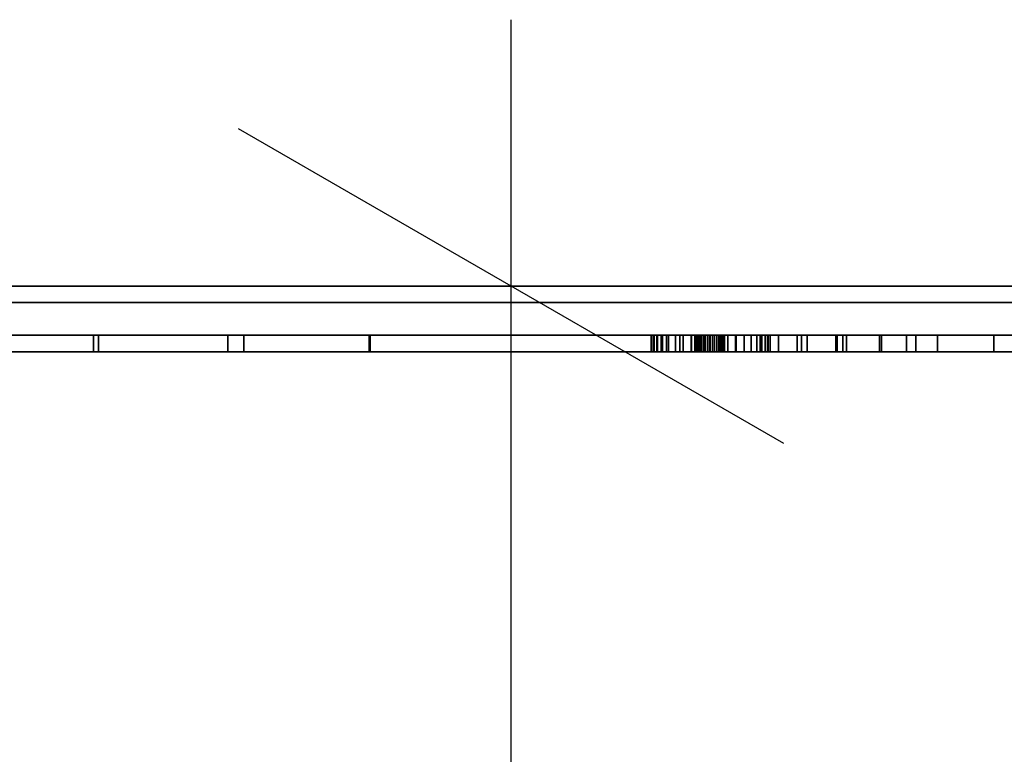
# Model space of a CAD drawing. Units: millimetres. Extents: x -13685 to -7132, y -3686 to 8255.
# Drawn here: x -9942 to -9761, y 2531 to 2666 of the extents above; entities that cross this region are included whole.
import ezdxf

# ---------------------------------------------------------------- set-up
doc = ezdxf.new("R2010")
doc.units = ezdxf.units.MM
doc.header["$MEASUREMENT"] = 0
for name, color, linetype, lineweight in [('0_Pen_No__1', 7, 'Continuous', 30), ('0_Pen_No__2', 8, 'Continuous', 15), ('0_Pen_No__7', 7, 'Continuous', 35), ('Dimensioning - General_Pen_No__1', 7, 'Continuous', 30)]:
    doc.layers.add(name, color=color, linetype=linetype, lineweight=lineweight)
doc.layers.add('Dimensioning - General', color=7, linetype='Continuous')
doc.styles.add('GENERATED_STYLE_1', font='Tahoma_1.ttf')
doc.dimstyles.new('GENERATED_STYLE__2', dxfattribs={"dimtxt": 200, "dimasz": 76, "dimexe": 0.18, "dimexo": 10000, "dimgap": 0.09, "dimtad": 1, "dimdec": 0, "dimzin": 0, "dimdsep": 46, "dimtxsty": 'GENERATED_STYLE_1', "dimblk": 'ARROWHEAD_2', "dimblk1": 'ARROWHEAD_2', "dimblk2": 'ARROWHEAD_2', "dimcen": 0.09, "dimclrd": 7, "dimclre": 7, "dimclrt": 7, "dimadec": 0, "dimazin": 0, "dimtfac": 1, "dimtdec": 4, "dimtmove": 0, "dimatfit": 3, "dimfxl": 1, "dimtolj": 1, "dimtzin": 0, "dimarcsym": 0})

# ---------------------------------------------------------------- blocks, each defined once
blk = doc.blocks.new('___SOLID3D___102D_BLOCK_', base_point=(3475.27, 1021.83, -3))
at = {"layer": '0_Pen_No__7', "linetype": 'Continuous'}
for p, q in [((3952.27, 1023.33, -3), (2998.27, 1023.33, -3)), ((2998.27, 1023.33, -3), (3952.27, 1023.33, -3)), ((2998.27, 1023.33, -3), (3952.27, 1023.33, -3)), ((3952.27, 1023.33, -3), (2998.27, 1023.33, -3)), ((3077.52, 1023.33, -3), (3188.57, 1023.33, -3)), ((3188.57, 1023.33, -3), (3077.52, 1023.33, -3)), ((3191.5, 1023.33, -3), (3082.27, 1023.33, -3)), ((3082.27, 1023.33, -3), (3191.5, 1023.33, -3)), ((3163.88, 1023.33, -3), (3122.07, 1023.33, -3)), ((3122.07, 1023.33, -3), (3163.88, 1023.33, -3)), ((3123.13, 1023.33, -3), (3164.82, 1023.33, -3)), ((3164.82, 1023.33, -3), (3123.13, 1023.33, -3)), ((3163.88, 1020.33, -3), (3163.88, 1023.33, -3)), ((3163.88, 1023.33, -3), (3163.88, 1020.33, -3)), ((3214.63, 1023.33, -3), (3163.88, 1023.33, -3)), ((3163.88, 1023.33, -3), (3214.63, 1023.33, -3)), ((3164.82, 1023.33, -3), (3214.5, 1023.33, -3)), ((3164.82, 1020.33, -3), (3164.82, 1023.33, -3)), ((3214.5, 1023.33, -3), (3164.82, 1023.33, -3)), ((3188.57, 1023.33, -3), (3300.34, 1023.33, -3)), ((3188.57, 1020.33, -3), (3188.57, 1023.33, -3)), ((3300.34, 1023.33, -3), (3188.57, 1023.33, -3)), ((3301.37, 1023.33, -3), (3191.5, 1023.33, -3)), ((3191.5, 1023.33, -3), (3191.5, 1020.33, -3)), ((3191.5, 1020.33, -3), (3191.5, 1023.33, -3)), ((3191.5, 1023.33, -3), (3301.37, 1023.33, -3)), ((3214.5, 1020.33, -3), (3214.5, 1023.33, -3)), ((3214.5, 1023.33, -3), (3271.48, 1023.33, -3)), ((3271.48, 1023.33, -3), (3214.5, 1023.33, -3)), ((3214.63, 1020.33, -3), (3214.63, 1023.33, -3)), ((3273.52, 1023.33, -3), (3214.63, 1023.33, -3)), ((3214.63, 1023.33, -3), (3214.63, 1020.33, -3)), ((3214.63, 1023.33, -3), (3273.52, 1023.33, -3)), ((3266.21, 1023.33, -3), (3266.21, 1020.33, -3)), ((3266.34, 1023.33, -3), (3266.21, 1023.33, -3)), ((3266.21, 1020.33, -3), (3266.21, 1023.33, -3)), ((3266.21, 1023.33, -3), (3266.21, 1020.33, -3)), ((3266.21, 1020.33, -3), (3266.21, 1023.33, -3)), ((3266.21, 1023.33, -3), (3266.32, 1023.33, -3)), ((3266.21, 1023.33, -3), (3266.34, 1023.33, -3)), ((3266.32, 1023.33, -3), (3266.21, 1023.33, -3)), ((3266.32, 1023.33, -3), (3266.67, 1023.33, -3)), ((3266.32, 1020.33, -3), (3266.32, 1023.33, -3)), ((3266.67, 1023.33, -3), (3266.32, 1023.33, -3)), ((3266.34, 1020.33, -3), (3266.34, 1023.33, -3)), ((3266.73, 1023.33, -3), (3266.34, 1023.33, -3)), ((3266.34, 1023.33, -3), (3266.73, 1023.33, -3)), ((3266.67, 1023.33, -3), (3267.23, 1023.33, -3)), ((3266.67, 1020.33, -3), (3266.67, 1023.33, -3)), ((3267.23, 1023.33, -3), (3266.67, 1023.33, -3)), ((3266.73, 1020.33, -3), (3266.73, 1023.33, -3)), ((3267.38, 1023.33, -3), (3266.73, 1023.33, -3)), ((3266.73, 1023.33, -3), (3267.38, 1023.33, -3)), ((3267.23, 1020.33, -3), (3267.23, 1023.33, -3)), ((3267.23, 1023.33, -3), (3268.01, 1023.33, -3)), ((3268.01, 1023.33, -3), (3267.23, 1023.33, -3)), ((3267.38, 1020.33, -3), (3267.38, 1023.33, -3)), ((3268.26, 1023.33, -3), (3267.38, 1023.33, -3)), ((3267.38, 1023.33, -3), (3268.26, 1023.33, -3)), ((3268.01, 1023.33, -3), (3269, 1023.33, -3)), ((3268.01, 1020.33, -3), (3268.01, 1023.33, -3)), ((3269, 1023.33, -3), (3268.01, 1023.33, -3)), ((3268.26, 1020.33, -3), (3268.26, 1023.33, -3)), ((3269.35, 1023.33, -3), (3268.26, 1023.33, -3)), ((3268.26, 1023.33, -3), (3269.35, 1023.33, -3)), ((3269, 1020.33, -3), (3269, 1023.33, -3)), ((3269, 1023.33, -3), (3288.04, 1023.33, -3)), ((3269, 1023.33, -3), (3269, 1020.33, -3)), ((3288.04, 1023.33, -3), (3269, 1023.33, -3)), ((3269.35, 1020.33, -3), (3269.35, 1023.33, -3)), ((3270.63, 1023.33, -3), (3269.35, 1023.33, -3)), ((3269.35, 1023.33, -3), (3270.63, 1023.33, -3)), ((3270.63, 1020.33, -3), (3270.63, 1023.33, -3)), ((3272.06, 1023.33, -3), (3270.63, 1023.33, -3)), ((3270.63, 1023.33, -3), (3272.06, 1023.33, -3)), ((3271.48, 1023.33, -3), (3334.97, 1023.33, -3)), ((3271.48, 1020.33, -3), (3271.48, 1023.33, -3)), ((3334.97, 1023.33, -3), (3271.48, 1023.33, -3)), ((3272.06, 1020.33, -3), (3272.06, 1023.33, -3)), ((3273.62, 1023.33, -3), (3272.06, 1023.33, -3)), ((3272.06, 1023.33, -3), (3273.62, 1023.33, -3)), ((3339.64, 1023.33, -3), (3273.52, 1023.33, -3)), ((3273.52, 1023.33, -3), (3273.52, 1020.33, -3)), ((3273.52, 1020.33, -3), (3273.52, 1023.33, -3)), ((3273.52, 1023.33, -3), (3339.64, 1023.33, -3)), ((3273.62, 1020.33, -3), (3273.62, 1023.33, -3)), ((3275.25, 1023.33, -3), (3273.62, 1023.33, -3)), ((3273.62, 1023.33, -3), (3275.25, 1023.33, -3)), ((3274.24, 1023.33, -3), (3274.21, 1023.33, -3)), ((3274.21, 1023.33, -3), (3274.28, 1023.33, -3)), ((3274.28, 1023.33, -3), (3274.21, 1023.33, -3)), ((3274.21, 1023.33, -3), (3274.21, 1020.33, -3)), ((3274.21, 1023.33, -3), (3274.21, 1020.33, -3)), ((3274.21, 1020.33, -3), (3274.21, 1023.33, -3)), ((3274.21, 1020.33, -3), (3274.21, 1023.33, -3)), ((3274.21, 1023.33, -3), (3274.24, 1023.33, -3)), ((3274.35, 1023.33, -3), (3274.24, 1023.33, -3)), ((3274.24, 1023.33, -3), (3274.24, 1020.33, -3)), ((3274.24, 1023.33, -3), (3274.35, 1023.33, -3)), ((3274.24, 1020.33, -3), (3274.24, 1023.33, -3)), ((3274.28, 1023.33, -3), (3274.48, 1023.33, -3)), ((3274.48, 1023.33, -3), (3274.28, 1023.33, -3)), ((3274.28, 1023.33, -3), (3274.28, 1020.33, -3)), ((3274.28, 1020.33, -3), (3274.28, 1023.33, -3)), ((3274.51, 1023.33, -3), (3274.35, 1023.33, -3)), ((3274.35, 1020.33, -3), (3274.35, 1023.33, -3)), ((3274.35, 1023.33, -3), (3274.51, 1023.33, -3)), ((3274.35, 1023.33, -3), (3274.35, 1020.33, -3)), ((3274.48, 1023.33, -3), (3274.82, 1023.33, -3)), ((3274.48, 1020.33, -3), (3274.48, 1023.33, -3)), ((3274.48, 1023.33, -3), (3274.48, 1020.33, -3)), ((3274.82, 1023.33, -3), (3274.48, 1023.33, -3)), ((3274.74, 1023.33, -3), (3274.51, 1023.33, -3)), ((3274.51, 1020.33, -3), (3274.51, 1023.33, -3)), ((3274.51, 1023.33, -3), (3274.74, 1023.33, -3)), ((3274.51, 1023.33, -3), (3274.51, 1020.33, -3)), ((3275.03, 1023.33, -3), (3274.74, 1023.33, -3)), ((3274.74, 1023.33, -3), (3274.74, 1020.33, -3)), ((3274.74, 1023.33, -3), (3275.03, 1023.33, -3)), ((3274.74, 1020.33, -3), (3274.74, 1023.33, -3)), ((3274.82, 1023.33, -3), (3275.29, 1023.33, -3)), ((3274.82, 1020.33, -3), (3274.82, 1023.33, -3)), ((3275.29, 1023.33, -3), (3274.82, 1023.33, -3)), ((3274.82, 1023.33, -3), (3274.82, 1020.33, -3)), ((3275.36, 1023.33, -3), (3275.03, 1023.33, -3)), ((3275.03, 1020.33, -3), (3275.03, 1023.33, -3)), ((3275.03, 1023.33, -3), (3275.36, 1023.33, -3)), ((3275.03, 1023.33, -3), (3275.03, 1020.33, -3)), ((3275.25, 1020.33, -3), (3275.25, 1023.33, -3)), ((3276.93, 1023.33, -3), (3275.25, 1023.33, -3)), ((3275.25, 1023.33, -3), (3276.93, 1023.33, -3)), ((3275.29, 1023.33, -3), (3275.88, 1023.33, -3)), ((3275.88, 1023.33, -3), (3275.29, 1023.33, -3)), ((3275.29, 1023.33, -3), (3275.29, 1020.33, -3)), ((3275.29, 1020.33, -3), (3275.29, 1023.33, -3)), ((3275.73, 1023.33, -3), (3275.36, 1023.33, -3)), ((3275.36, 1023.33, -3), (3275.36, 1020.33, -3)), ((3275.36, 1023.33, -3), (3275.73, 1023.33, -3)), ((3275.36, 1020.33, -3), (3275.36, 1023.33, -3)), ((3276.14, 1023.33, -3), (3275.73, 1023.33, -3)), ((3275.73, 1020.33, -3), (3275.73, 1023.33, -3)), ((3275.73, 1023.33, -3), (3276.14, 1023.33, -3)), ((3275.73, 1023.33, -3), (3275.73, 1020.33, -3)), ((3275.88, 1023.33, -3), (3294.83, 1023.33, -3)), ((3275.88, 1020.33, -3), (3275.88, 1023.33, -3)), ((3294.83, 1023.33, -3), (3275.88, 1023.33, -3)), ((3275.88, 1023.33, -3), (3275.88, 1020.33, -3)), ((3276.56, 1023.33, -3), (3276.14, 1023.33, -3)), ((3276.14, 1020.33, -3), (3276.14, 1023.33, -3)), ((3276.14, 1023.33, -3), (3276.56, 1023.33, -3)), ((3276.14, 1023.33, -3), (3276.14, 1020.33, -3)), ((3276.99, 1023.33, -3), (3276.56, 1023.33, -3)), ((3276.56, 1023.33, -3), (3276.56, 1020.33, -3)), ((3276.56, 1023.33, -3), (3276.99, 1023.33, -3)), ((3276.56, 1020.33, -3), (3276.56, 1023.33, -3)), ((3276.93, 1020.33, -3), (3276.93, 1023.33, -3)), ((3278.61, 1023.33, -3), (3276.93, 1023.33, -3)), ((3276.93, 1023.33, -3), (3278.61, 1023.33, -3)), ((3277.43, 1023.33, -3), (3276.99, 1023.33, -3)), ((3276.99, 1020.33, -3), (3276.99, 1023.33, -3)), ((3276.99, 1023.33, -3), (3277.43, 1023.33, -3)), ((3276.99, 1023.33, -3), (3276.99, 1020.33, -3)), ((3277.84, 1023.33, -3), (3277.43, 1023.33, -3)), ((3277.43, 1020.33, -3), (3277.43, 1023.33, -3)), ((3277.43, 1023.33, -3), (3277.84, 1023.33, -3)), ((3277.43, 1023.33, -3), (3277.43, 1020.33, -3)), ((3278.24, 1023.33, -3), (3277.84, 1023.33, -3)), ((3277.84, 1023.33, -3), (3277.84, 1020.33, -3)), ((3277.84, 1023.33, -3), (3278.24, 1023.33, -3)), ((3277.84, 1020.33, -3), (3277.84, 1023.33, -3)), ((3278.6, 1023.33, -3), (3278.24, 1023.33, -3)), ((3278.24, 1020.33, -3), (3278.24, 1023.33, -3)), ((3278.24, 1023.33, -3), (3278.6, 1023.33, -3)), ((3278.24, 1023.33, -3), (3278.24, 1020.33, -3)), ((3278.92, 1023.33, -3), (3278.6, 1023.33, -3)), ((3278.6, 1023.33, -3), (3278.6, 1020.33, -3)), ((3278.6, 1023.33, -3), (3278.92, 1023.33, -3)), ((3278.6, 1020.33, -3), (3278.6, 1023.33, -3)), ((3278.61, 1020.33, -3), (3278.61, 1023.33, -3)), ((3280.24, 1023.33, -3), (3278.61, 1023.33, -3)), ((3278.61, 1023.33, -3), (3280.24, 1023.33, -3)), ((3279.19, 1023.33, -3), (3278.92, 1023.33, -3)), ((3278.92, 1020.33, -3), (3278.92, 1023.33, -3)), ((3278.92, 1023.33, -3), (3279.19, 1023.33, -3)), ((3278.92, 1023.33, -3), (3278.92, 1020.33, -3)), ((3279.39, 1023.33, -3), (3279.19, 1023.33, -3)), ((3279.19, 1020.33, -3), (3279.19, 1023.33, -3)), ((3279.19, 1023.33, -3), (3279.39, 1023.33, -3)), ((3279.19, 1023.33, -3), (3279.19, 1020.33, -3)), ((3279.53, 1023.33, -3), (3279.39, 1023.33, -3)), ((3279.39, 1023.33, -3), (3279.39, 1020.33, -3)), ((3279.39, 1023.33, -3), (3279.53, 1023.33, -3)), ((3279.39, 1020.33, -3), (3279.39, 1023.33, -3)), ((3279.62, 1023.33, -3), (3279.53, 1023.33, -3)), ((3279.53, 1020.33, -3), (3279.53, 1023.33, -3)), ((3279.53, 1023.33, -3), (3279.62, 1023.33, -3)), ((3279.53, 1023.33, -3), (3279.53, 1020.33, -3)), ((3279.65, 1023.33, -3), (3279.62, 1023.33, -3)), ((3279.62, 1023.33, -3), (3279.62, 1020.33, -3)), ((3279.62, 1023.33, -3), (3279.65, 1023.33, -3)), ((3279.62, 1020.33, -3), (3279.62, 1023.33, -3)), ((3279.65, 1023.33, -3), (3279.65, 1023.33, -3)), ((3281.68, 1023.33, -3), (3279.65, 1023.33, -3)), ((3279.65, 1023.33, -3), (3279.65, 1023.33, -3)), ((3279.65, 1023.33, -3), (3279.65, 1020.33, -3)), ((3279.65, 1020.33, -3), (3279.65, 1023.33, -3)), ((3279.65, 1023.33, -3), (3279.65, 1020.33, -3)), ((3279.65, 1020.33, -3), (3279.65, 1023.33, -3)), ((3279.65, 1023.33, -3), (3281.68, 1023.33, -3)), ((3280.24, 1020.33, -3), (3280.24, 1023.33, -3)), ((3281.8, 1023.33, -3), (3280.24, 1023.33, -3)), ((3280.24, 1023.33, -3), (3281.8, 1023.33, -3)), ((3286.16, 1023.33, -3), (3281.68, 1023.33, -3)), ((3281.68, 1023.33, -3), (3286.16, 1023.33, -3)), ((3281.68, 1020.33, -3), (3281.68, 1023.33, -3)), ((3281.8, 1020.33, -3), (3281.8, 1023.33, -3)), ((3283.23, 1023.33, -3), (3281.8, 1023.33, -3)), ((3281.8, 1023.33, -3), (3283.23, 1023.33, -3)), ((3283.23, 1020.33, -3), (3283.23, 1023.33, -3)), ((3284.51, 1023.33, -3), (3283.23, 1023.33, -3)), ((3283.23, 1023.33, -3), (3284.51, 1023.33, -3)), ((3284.51, 1020.33, -3), (3284.51, 1023.33, -3)), ((3285.6, 1023.33, -3), (3284.51, 1023.33, -3)), ((3284.51, 1023.33, -3), (3285.6, 1023.33, -3)), ((3285.6, 1020.33, -3), (3285.6, 1023.33, -3)), ((3286.48, 1023.33, -3), (3285.6, 1023.33, -3)), ((3285.6, 1023.33, -3), (3286.48, 1023.33, -3)), ((3292.98, 1023.33, -3), (3286.16, 1023.33, -3)), ((3286.16, 1023.33, -3), (3292.98, 1023.33, -3)), ((3286.16, 1020.33, -3), (3286.16, 1023.33, -3)), ((3286.48, 1020.33, -3), (3286.48, 1023.33, -3)), ((3287.13, 1023.33, -3), (3286.48, 1023.33, -3)), ((3286.48, 1023.33, -3), (3287.13, 1023.33, -3)), ((3287.13, 1020.33, -3), (3287.13, 1023.33, -3)), ((3287.52, 1023.33, -3), (3287.13, 1023.33, -3)), ((3287.13, 1023.33, -3), (3287.52, 1023.33, -3)), ((3287.52, 1020.33, -3), (3287.52, 1023.33, -3)), ((3287.65, 1023.33, -3), (3287.52, 1023.33, -3)), ((3287.52, 1023.33, -3), (3287.65, 1023.33, -3)), ((3289.57, 1023.33, -3), (3287.65, 1023.33, -3)), ((3287.65, 1023.33, -3), (3287.65, 1020.33, -3)), ((3287.65, 1020.33, -3), (3287.65, 1023.33, -3)), ((3287.65, 1023.33, -3), (3289.57, 1023.33, -3)), ((3288.04, 1023.33, -3), (3288.04, 1020.33, -3)), ((3288.04, 1023.33, -3), (3308.07, 1023.33, -3)), ((3308.07, 1023.33, -3), (3288.04, 1023.33, -3)), ((3293.74, 1023.33, -3), (3289.57, 1023.33, -3)), ((3289.57, 1023.33, -3), (3289.57, 1020.33, -3)), ((3289.57, 1020.33, -3), (3289.57, 1023.33, -3)), ((3289.57, 1023.33, -3), (3293.74, 1023.33, -3)), ((3302.01, 1023.33, -3), (3292.98, 1023.33, -3)), ((3292.98, 1020.33, -3), (3292.98, 1023.33, -3)), ((3292.98, 1023.33, -3), (3302.01, 1023.33, -3)), ((3293.74, 1020.33, -3), (3293.74, 1023.33, -3)), ((3293.74, 1023.33, -3), (3293.74, 1020.33, -3)), ((3300.08, 1023.33, -3), (3293.74, 1023.33, -3)), ((3293.74, 1023.33, -3), (3300.08, 1023.33, -3)), ((3294.83, 1023.33, -3), (3314.77, 1023.33, -3)), ((3314.77, 1023.33, -3), (3294.83, 1023.33, -3)), ((3294.83, 1023.33, -3), (3294.83, 1020.33, -3)), ((3294.83, 1020.33, -3), (3294.83, 1023.33, -3)), ((3300.08, 1020.33, -3), (3300.08, 1023.33, -3)), ((3308.46, 1023.33, -3), (3300.08, 1023.33, -3)), ((3300.08, 1023.33, -3), (3300.08, 1020.33, -3)), ((3300.08, 1023.33, -3), (3308.46, 1023.33, -3)), ((3300.34, 1023.33, -3), (3410.46, 1023.33, -3)), ((3300.34, 1020.33, -3), (3300.34, 1023.33, -3)), ((3410.46, 1023.33, -3), (3300.34, 1023.33, -3)), ((3301.37, 1020.33, -3), (3301.37, 1023.33, -3)), ((3301.37, 1023.33, -3), (3301.37, 1020.33, -3)), ((3409.6, 1023.33, -3), (3301.37, 1023.33, -3)), ((3301.37, 1023.33, -3), (3409.6, 1023.33, -3)), ((3313.05, 1023.33, -3), (3302.01, 1023.33, -3)), ((3302.01, 1023.33, -3), (3313.05, 1023.33, -3)), ((3302.01, 1020.33, -3), (3302.01, 1023.33, -3)), ((3308.07, 1023.33, -3), (3308.07, 1020.33, -3)), ((3308.07, 1023.33, -3), (3329.06, 1023.33, -3)), ((3329.06, 1023.33, -3), (3308.07, 1023.33, -3)), ((3318.69, 1023.33, -3), (3308.46, 1023.33, -3)), ((3308.46, 1023.33, -3), (3308.46, 1020.33, -3)), ((3308.46, 1020.33, -3), (3308.46, 1023.33, -3)), ((3308.46, 1023.33, -3), (3318.69, 1023.33, -3)), ((3389.69, 1023.33, -3), (3313.05, 1023.33, -3)), ((3313.05, 1023.33, -3), (3313.05, 1020.33, -3)), ((3313.05, 1023.33, -3), (3389.69, 1023.33, -3)), ((3313.05, 1020.33, -3), (3313.05, 1023.33, -3)), ((3314.77, 1023.33, -3), (3335.68, 1023.33, -3)), ((3335.68, 1023.33, -3), (3314.77, 1023.33, -3)), ((3314.77, 1023.33, -3), (3314.77, 1020.33, -3)), ((3314.77, 1020.33, -3), (3314.77, 1023.33, -3)), ((3395.16, 1023.33, -3), (3318.69, 1023.33, -3)), ((3318.69, 1023.33, -3), (3318.69, 1020.33, -3)), ((3318.69, 1020.33, -3), (3318.69, 1023.33, -3)), ((3318.69, 1023.33, -3), (3395.16, 1023.33, -3)), ((3329.06, 1023.33, -3), (3329.06, 1020.33, -3)), ((3329.06, 1023.33, -3), (3351.01, 1023.33, -3)), ((3351.01, 1023.33, -3), (3329.06, 1023.33, -3)), ((2998.27, 1020.33, -3), (3952.27, 1020.33, -3)), ((3952.27, 1020.33, -3), (2998.27, 1020.33, -3)), ((3952.27, 1020.33, -3), (2998.27, 1020.33, -3)), ((2998.27, 1020.33, -3), (3952.27, 1020.33, -3)), ((3188.57, 1020.33, -3), (3077.52, 1020.33, -3)), ((3077.52, 1020.33, -3), (3188.57, 1020.33, -3)), ((3082.27, 1020.33, -3), (3191.5, 1020.33, -3)), ((3191.5, 1020.33, -3), (3082.27, 1020.33, -3)), ((3122.07, 1020.33, -3), (3163.88, 1020.33, -3)), ((3163.88, 1020.33, -3), (3122.07, 1020.33, -3)), ((3164.82, 1020.33, -3), (3123.13, 1020.33, -3)), ((3123.13, 1020.33, -3), (3164.82, 1020.33, -3)), ((3163.88, 1020.33, -3), (3214.63, 1020.33, -3)), ((3214.63, 1020.33, -3), (3163.88, 1020.33, -3)), ((3214.5, 1020.33, -3), (3164.82, 1020.33, -3)), ((3164.82, 1020.33, -3), (3214.5, 1020.33, -3)), ((3300.34, 1020.33, -3), (3188.57, 1020.33, -3)), ((3188.57, 1020.33, -3), (3300.34, 1020.33, -3)), ((3191.5, 1020.33, -3), (3301.37, 1020.33, -3)), ((3301.37, 1020.33, -3), (3191.5, 1020.33, -3)), ((3271.48, 1020.33, -3), (3214.5, 1020.33, -3)), ((3214.5, 1020.33, -3), (3271.48, 1020.33, -3)), ((3214.63, 1020.33, -3), (3273.52, 1020.33, -3)), ((3273.52, 1020.33, -3), (3214.63, 1020.33, -3)), ((3266.21, 1020.33, -3), (3266.34, 1020.33, -3)), ((3266.32, 1020.33, -3), (3266.21, 1020.33, -3)), ((3266.34, 1020.33, -3), (3266.21, 1020.33, -3)), ((3266.21, 1020.33, -3), (3266.32, 1020.33, -3)), ((3266.67, 1020.33, -3), (3266.32, 1020.33, -3)), ((3266.32, 1020.33, -3), (3266.67, 1020.33, -3)), ((3266.34, 1020.33, -3), (3266.73, 1020.33, -3)), ((3266.73, 1020.33, -3), (3266.34, 1020.33, -3)), ((3267.23, 1020.33, -3), (3266.67, 1020.33, -3)), ((3266.67, 1020.33, -3), (3267.23, 1020.33, -3)), ((3266.73, 1020.33, -3), (3267.38, 1020.33, -3)), ((3267.38, 1020.33, -3), (3266.73, 1020.33, -3)), ((3268.01, 1020.33, -3), (3267.23, 1020.33, -3)), ((3267.23, 1020.33, -3), (3268.01, 1020.33, -3)), ((3267.38, 1020.33, -3), (3268.26, 1020.33, -3)), ((3268.26, 1020.33, -3), (3267.38, 1020.33, -3)), ((3269, 1020.33, -3), (3268.01, 1020.33, -3)), ((3268.01, 1020.33, -3), (3269, 1020.33, -3)), ((3268.26, 1020.33, -3), (3269.35, 1020.33, -3)), ((3269.35, 1020.33, -3), (3268.26, 1020.33, -3)), ((3288.04, 1020.33, -3), (3269, 1020.33, -3)), ((3269, 1020.33, -3), (3288.04, 1020.33, -3)), ((3269.35, 1020.33, -3), (3270.63, 1020.33, -3)), ((3270.63, 1020.33, -3), (3269.35, 1020.33, -3)), ((3270.63, 1020.33, -3), (3272.06, 1020.33, -3)), ((3272.06, 1020.33, -3), (3270.63, 1020.33, -3)), ((3334.97, 1020.33, -3), (3271.48, 1020.33, -3)), ((3271.48, 1020.33, -3), (3334.97, 1020.33, -3)), ((3272.06, 1020.33, -3), (3273.62, 1020.33, -3)), ((3273.62, 1020.33, -3), (3272.06, 1020.33, -3)), ((3273.52, 1020.33, -3), (3339.64, 1020.33, -3)), ((3339.64, 1020.33, -3), (3273.52, 1020.33, -3)), ((3273.62, 1020.33, -3), (3275.25, 1020.33, -3)), ((3275.25, 1020.33, -3), (3273.62, 1020.33, -3)), ((3274.21, 1020.33, -3), (3274.24, 1020.33, -3)), ((3274.28, 1020.33, -3), (3274.21, 1020.33, -3)), ((3274.21, 1020.33, -3), (3274.28, 1020.33, -3)), ((3274.24, 1020.33, -3), (3274.21, 1020.33, -3)), ((3274.24, 1020.33, -3), (3274.35, 1020.33, -3)), ((3274.35, 1020.33, -3), (3274.24, 1020.33, -3)), ((3274.48, 1020.33, -3), (3274.28, 1020.33, -3)), ((3274.28, 1020.33, -3), (3274.48, 1020.33, -3)), ((3274.35, 1020.33, -3), (3274.51, 1020.33, -3)), ((3274.51, 1020.33, -3), (3274.35, 1020.33, -3)), ((3274.82, 1020.33, -3), (3274.48, 1020.33, -3)), ((3274.48, 1020.33, -3), (3274.82, 1020.33, -3)), ((3274.51, 1020.33, -3), (3274.74, 1020.33, -3)), ((3274.74, 1020.33, -3), (3274.51, 1020.33, -3)), ((3274.74, 1020.33, -3), (3275.03, 1020.33, -3)), ((3275.03, 1020.33, -3), (3274.74, 1020.33, -3)), ((3275.29, 1020.33, -3), (3274.82, 1020.33, -3)), ((3274.82, 1020.33, -3), (3275.29, 1020.33, -3)), ((3275.03, 1020.33, -3), (3275.36, 1020.33, -3)), ((3275.36, 1020.33, -3), (3275.03, 1020.33, -3)), ((3275.25, 1020.33, -3), (3276.93, 1020.33, -3)), ((3276.93, 1020.33, -3), (3275.25, 1020.33, -3)), ((3275.88, 1020.33, -3), (3275.29, 1020.33, -3)), ((3275.29, 1020.33, -3), (3275.88, 1020.33, -3)), ((3275.36, 1020.33, -3), (3275.73, 1020.33, -3)), ((3275.73, 1020.33, -3), (3275.36, 1020.33, -3)), ((3275.73, 1020.33, -3), (3276.14, 1020.33, -3)), ((3276.14, 1020.33, -3), (3275.73, 1020.33, -3)), ((3294.83, 1020.33, -3), (3275.88, 1020.33, -3)), ((3275.88, 1020.33, -3), (3294.83, 1020.33, -3)), ((3276.14, 1020.33, -3), (3276.56, 1020.33, -3)), ((3276.56, 1020.33, -3), (3276.14, 1020.33, -3)), ((3276.56, 1020.33, -3), (3276.99, 1020.33, -3)), ((3276.99, 1020.33, -3), (3276.56, 1020.33, -3)), ((3276.93, 1020.33, -3), (3278.61, 1020.33, -3)), ((3278.61, 1020.33, -3), (3276.93, 1020.33, -3)), ((3276.99, 1020.33, -3), (3277.43, 1020.33, -3)), ((3277.43, 1020.33, -3), (3276.99, 1020.33, -3)), ((3277.43, 1020.33, -3), (3277.84, 1020.33, -3)), ((3277.84, 1020.33, -3), (3277.43, 1020.33, -3)), ((3277.84, 1020.33, -3), (3278.24, 1020.33, -3)), ((3278.24, 1020.33, -3), (3277.84, 1020.33, -3)), ((3278.24, 1020.33, -3), (3278.6, 1020.33, -3)), ((3278.6, 1020.33, -3), (3278.24, 1020.33, -3)), ((3278.6, 1020.33, -3), (3278.92, 1020.33, -3)), ((3278.92, 1020.33, -3), (3278.6, 1020.33, -3)), ((3278.61, 1020.33, -3), (3280.24, 1020.33, -3)), ((3280.24, 1020.33, -3), (3278.61, 1020.33, -3)), ((3278.92, 1020.33, -3), (3279.19, 1020.33, -3)), ((3279.19, 1020.33, -3), (3278.92, 1020.33, -3)), ((3279.19, 1020.33, -3), (3279.39, 1020.33, -3)), ((3279.39, 1020.33, -3), (3279.19, 1020.33, -3)), ((3279.39, 1020.33, -3), (3279.53, 1020.33, -3)), ((3279.53, 1020.33, -3), (3279.39, 1020.33, -3)), ((3279.53, 1020.33, -3), (3279.62, 1020.33, -3)), ((3279.62, 1020.33, -3), (3279.53, 1020.33, -3)), ((3279.62, 1020.33, -3), (3279.65, 1020.33, -3)), ((3279.65, 1020.33, -3), (3279.62, 1020.33, -3)), ((3279.65, 1020.33, -3), (3279.65, 1020.33, -3)), ((3279.65, 1020.33, -3), (3281.68, 1020.33, -3)), ((3279.65, 1020.33, -3), (3279.65, 1020.33, -3)), ((3281.68, 1020.33, -3), (3279.65, 1020.33, -3)), ((3280.24, 1020.33, -3), (3281.8, 1020.33, -3)), ((3281.8, 1020.33, -3), (3280.24, 1020.33, -3)), ((3281.68, 1020.33, -3), (3286.16, 1020.33, -3)), ((3286.16, 1020.33, -3), (3281.68, 1020.33, -3)), ((3281.8, 1020.33, -3), (3283.23, 1020.33, -3)), ((3283.23, 1020.33, -3), (3281.8, 1020.33, -3)), ((3283.23, 1020.33, -3), (3284.51, 1020.33, -3)), ((3284.51, 1020.33, -3), (3283.23, 1020.33, -3)), ((3284.51, 1020.33, -3), (3285.6, 1020.33, -3)), ((3285.6, 1020.33, -3), (3284.51, 1020.33, -3)), ((3285.6, 1020.33, -3), (3286.48, 1020.33, -3)), ((3286.48, 1020.33, -3), (3285.6, 1020.33, -3)), ((3286.16, 1020.33, -3), (3292.98, 1020.33, -3)), ((3292.98, 1020.33, -3), (3286.16, 1020.33, -3)), ((3286.48, 1020.33, -3), (3287.13, 1020.33, -3)), ((3287.13, 1020.33, -3), (3286.48, 1020.33, -3)), ((3287.13, 1020.33, -3), (3287.52, 1020.33, -3)), ((3287.52, 1020.33, -3), (3287.13, 1020.33, -3)), ((3287.52, 1020.33, -3), (3287.65, 1020.33, -3)), ((3287.65, 1020.33, -3), (3287.52, 1020.33, -3)), ((3287.65, 1020.33, -3), (3289.57, 1020.33, -3)), ((3289.57, 1020.33, -3), (3287.65, 1020.33, -3)), ((3308.07, 1020.33, -3), (3288.04, 1020.33, -3)), ((3288.04, 1020.33, -3), (3308.07, 1020.33, -3)), ((3289.57, 1020.33, -3), (3293.74, 1020.33, -3)), ((3293.74, 1020.33, -3), (3289.57, 1020.33, -3)), ((3292.98, 1020.33, -3), (3302.01, 1020.33, -3)), ((3302.01, 1020.33, -3), (3292.98, 1020.33, -3)), ((3293.74, 1020.33, -3), (3300.08, 1020.33, -3)), ((3300.08, 1020.33, -3), (3293.74, 1020.33, -3)), ((3314.77, 1020.33, -3), (3294.83, 1020.33, -3)), ((3294.83, 1020.33, -3), (3314.77, 1020.33, -3)), ((3300.08, 1020.33, -3), (3308.46, 1020.33, -3)), ((3308.46, 1020.33, -3), (3300.08, 1020.33, -3)), ((3410.46, 1020.33, -3), (3300.34, 1020.33, -3)), ((3300.34, 1020.33, -3), (3410.46, 1020.33, -3)), ((3301.37, 1020.33, -3), (3409.6, 1020.33, -3)), ((3409.6, 1020.33, -3), (3301.37, 1020.33, -3)), ((3302.01, 1020.33, -3), (3313.05, 1020.33, -3)), ((3313.05, 1020.33, -3), (3302.01, 1020.33, -3)), ((3329.06, 1020.33, -3), (3308.07, 1020.33, -3)), ((3308.07, 1020.33, -3), (3329.06, 1020.33, -3)), ((3308.46, 1020.33, -3), (3318.69, 1020.33, -3)), ((3318.69, 1020.33, -3), (3308.46, 1020.33, -3)), ((3313.05, 1020.33, -3), (3389.69, 1020.33, -3)), ((3389.69, 1020.33, -3), (3313.05, 1020.33, -3)), ((3335.68, 1020.33, -3), (3314.77, 1020.33, -3)), ((3314.77, 1020.33, -3), (3335.68, 1020.33, -3)), ((3318.69, 1020.33, -3), (3395.16, 1020.33, -3)), ((3395.16, 1020.33, -3), (3318.69, 1020.33, -3)), ((3351.01, 1020.33, -3), (3329.06, 1020.33, -3)), ((3329.06, 1020.33, -3), (3351.01, 1020.33, -3))]:
    blk.add_line(p, q, dxfattribs=at)
for p in [(3266.21, 1023.33, -3), (3266.21, 1023.33, -3), (3274.21, 1023.33, -3), (3274.21, 1023.33, -3), (3266.21, 1020.33, -3), (3266.21, 1020.33, -3), (3274.21, 1020.33, -3), (3274.21, 1020.33, -3)]:
    blk.add_point(p, dxfattribs=at)
blk = doc.blocks.new('___SOLID3D___104C_BLOCK_', base_point=(3475.27, 1026.33, -3))
at = {"layer": '0_Pen_No__2', "linetype": 'Continuous'}
for p, q in [((2998.27, 1029.33, -3), (3952.27, 1029.33, -3)), ((3952.27, 1029.33, -3), (2998.27, 1029.33, -3)), ((3952.27, 1029.33, -3), (2998.27, 1029.33, -3)), ((2998.27, 1029.33, -3), (3952.27, 1029.33, -3)), ((2998.27, 1023.33, -3), (3952.27, 1023.33, -3)), ((3952.27, 1023.33, -3), (2998.27, 1023.33, -3)), ((3952.27, 1023.33, -3), (2998.27, 1023.33, -3)), ((2998.27, 1023.33, -3), (3952.27, 1023.33, -3))]:
    blk.add_line(p, q, dxfattribs=at)
blk = doc.blocks.new('___SOLID3D___104F_BLOCK_', base_point=(3475.27, 1030.83, -3))
at = {"layer": '0_Pen_No__1', "linetype": 'Continuous'}
for p, q in [((2998.27, 1032.33, -3), (3952.27, 1032.33, -3)), ((3952.27, 1032.33, -3), (2998.27, 1032.33, -3)), ((3952.27, 1032.33, -3), (2998.27, 1032.33, -3)), ((2998.27, 1032.33, -3), (3952.27, 1032.33, -3)), ((3952.27, 1029.33, -3), (2998.27, 1029.33, -3)), ((2998.27, 1029.33, -3), (3952.27, 1029.33, -3)), ((2998.27, 1029.33, -3), (3952.27, 1029.33, -3)), ((3952.27, 1029.33, -3), (2998.27, 1029.33, -3))]:
    blk.add_line(p, q, dxfattribs=at)
blk = doc.blocks.new('*D82')
at = {"layer": 'Dimensioning - General_Pen_No__1', "linetype": 'Continuous', "transparency": 16777216}
for p, q in [((-9851.55, 2616.78), (-9851.55, 2665.68)), ((-9801.55, 2587.91), (-9901.55, 2645.65)), ((-9776.55, 2616.78), (-9926.55, 2616.78)), ((-9851.55, 1116.78), (-9851.55, 2616.78)), ((-9901.55, 1145.65), (-9801.55, 1087.91)), ((-9776.55, 1116.78), (-9926.55, 1116.78)), ((-9851.55, 1067.88), (-9851.55, 1116.78))]:
    blk.add_line(p, q, dxfattribs=at)
at = {"layer": 'Dimensioning - General_Pen_No__1', "transparency": 16777216, "insert": (-9891.55, 1523.92), "char_height": 200, "attachment_point": 7, "rotation": 90, "style": 'GENERATED_STYLE_1'}
blk.add_mtext('\\A1;{\\fTahoma|b0|i0|c0|p34;1\xa0500}', dxfattribs=at)
blk = doc.blocks.new('ARROWHEAD_2')
at = {"color": 0, "linetype": 'Continuous', "lineweight": 0}
for p, q in [((-0.3781, -0.655), (0.3781, 0.655)), ((0, 0), (-1, 0))]:
    blk.add_line(p, q, dxfattribs=at)

msp = doc.modelspace()

# ---------------------------------------------------------------- block references
at = {"layer": '0_Pen_No__1', "linetype": 'Continuous', "zscale": 1000}
msp.add_blockref('___SOLID3D___104F_BLOCK_', (-9616.78, 2615.27), dxfattribs=at)
at = {"layer": '0_Pen_No__2', "linetype": 'Continuous', "zscale": 1000}
msp.add_blockref('___SOLID3D___104C_BLOCK_', (-9616.78, 2610.77), dxfattribs=at)
at = {"layer": '0_Pen_No__7', "linetype": 'Continuous', "zscale": 1000}
msp.add_blockref('___SOLID3D___102D_BLOCK_', (-9616.78, 2606.27), dxfattribs=at)

# ---------------------------------------------------------------- dimensions: what is measured, and where the dimension line sits
at = {"layer": 'Dimensioning - General', "linetype": 'Continuous'}
dim = msp.add_linear_dim(base=(-9851.55, 2616.78), p1=(-11523.78, 1116.78), p2=(-10107.78, 2616.78), angle=90, dimstyle='GENERATED_STYLE__2', dxfattribs=at)
dim.commit()
dim.dimension.update_dxf_attribs({"geometry": '*D82', "text_midpoint": (-9991.55, 1865.86), "dimtype": 160, "text_rotation": 90})

doc.saveas('drawing.dxf')
